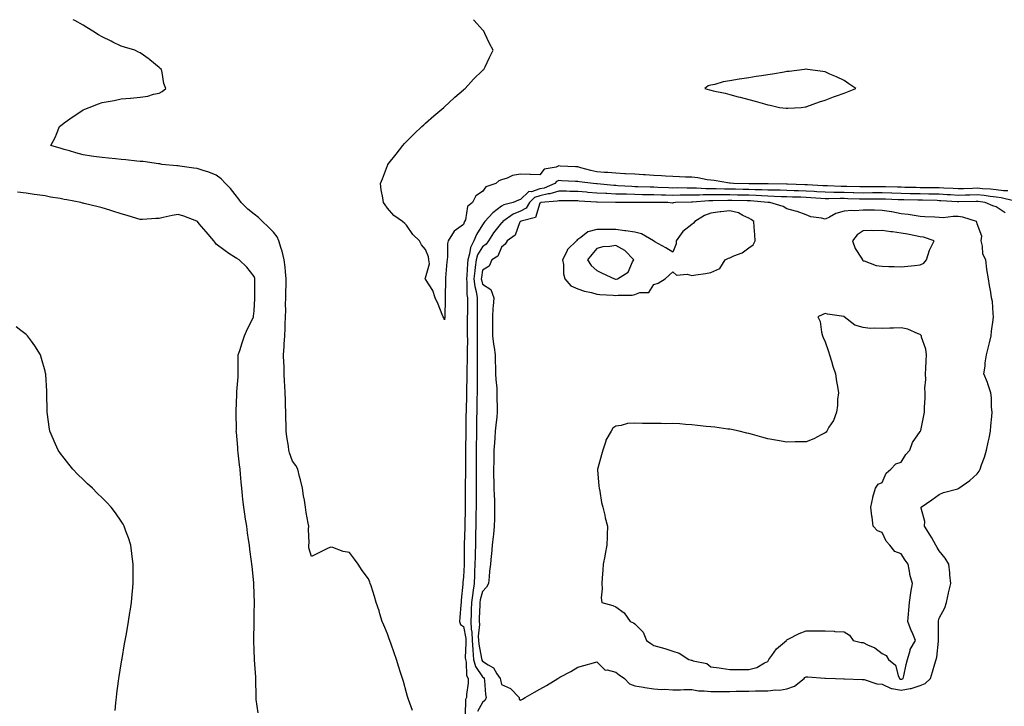
# Model space of a CAD drawing. Units: inches. Extents: x 918323 to 920963, y 7245098 to 7247738.
# Drawn here: x 920025 to 920542, y 7247377 to 7247738 of the extents above; entities that cross this region are included whole.
import ezdxf

# ---------------------------------------------------------------- set-up
doc = ezdxf.new("R2010")
doc.units = ezdxf.units.IN
doc.header["$MEASUREMENT"] = 0
doc.layers.add('Contour_91837245', color=7, linetype='Continuous', true_color=0xf15901)

msp = doc.modelspace()

# ---------------------------------------------------------------- linework, layer by layer
at = {"layer": 'Contour_91837245'}
for points in [[(920231.18, 7247375.05, 3273), (920229.12, 7247380.86, 3273), (920228.73, 7247381.92, 3273), (920228.59, 7247382.47, 3273), (920228.05, 7247384.44, 3273), (920226.41, 7247390.28, 3273), (920225.91, 7247391.92, 3273), (920224.96, 7247395.01, 3273), (920224.08, 7247397.95, 3273), (920222.84, 7247401.92, 3273), (920221.61, 7247405.48, 3273), (920219.93, 7247410.04, 3273), (920219.26, 7247411.92, 3273), (920218.97, 7247412.84, 3273), (920218.05, 7247415.45, 3273), (920216.16, 7247420.03, 3273), (920215.32, 7247421.92, 3273), (920214.06, 7247425.91, 3273), (920213.62, 7247427.5, 3273), (920212.05, 7247431.92, 3273), (920211.19, 7247435.06, 3273), (920209.42, 7247440.55, 3273), (920209.02, 7247441.92, 3273), (920208.75, 7247442.61, 3273), (920208.05, 7247444.37, 3273), (920204.79, 7247448.66, 3273), (920202.67, 7247451.92, 3273), (920200.68, 7247454.55, 3273), (920198.05, 7247458.14, 3273), (920194.8, 7247458.68, 3273), (920189.28, 7247460.69, 3273), (920188.05, 7247460.99, 3273), (920186.19, 7247460.06, 3273), (920181.94, 7247458.03, 3273), (920178.05, 7247455.95, 3273), (920176.76, 7247460.63, 3273), (920176.63, 7247461.92, 3273), (920176.83, 7247463.14, 3273), (920176.51, 7247470.38, 3273), (920176.67, 7247471.92, 3273), (920176.44, 7247473.52, 3273), (920175.31, 7247479.18, 3273), (920174.95, 7247481.92, 3273), (920174.34, 7247485.63, 3273), (920173.96, 7247487.84, 3273), (920173.29, 7247491.92, 3273), (920172.39, 7247496.27, 3273), (920171.87, 7247498.1, 3273), (920170.96, 7247501.92, 3273), (920169.87, 7247503.74, 3273), (920168.05, 7247506.06, 3273), (920166.55, 7247510.42, 3273), (920166.17, 7247511.92, 3273), (920165.95, 7247514.03, 3273), (920165.08, 7247518.95, 3273), (920164.8, 7247521.92, 3273), (920164.76, 7247525.2, 3273), (920164.66, 7247528.53, 3273), (920164.63, 7247531.92, 3273), (920164.51, 7247535.46, 3273), (920164.39, 7247538.26, 3273), (920164.27, 7247541.92, 3273), (920164.1, 7247545.87, 3273), (920163.98, 7247547.86, 3273), (920163.81, 7247551.92, 3273), (920163.65, 7247556.31, 3273), (920163.62, 7247557.49, 3273), (920163.45, 7247561.92, 3273), (920163.72, 7247566.25, 3273), (920163.75, 7247567.62, 3273), (920164.01, 7247571.92, 3273), (920164.19, 7247575.79, 3273), (920164.26, 7247578.13, 3273), (920164.43, 7247581.92, 3273), (920164.54, 7247585.43, 3273), (920164.52, 7247588.39, 3273), (920164.64, 7247591.92, 3273), (920164.67, 7247595.3, 3273), (920164.74, 7247598.61, 3273), (920164.77, 7247601.92, 3273), (920164.42, 7247605.54, 3273), (920164.19, 7247608.05, 3273), (920163.82, 7247611.92, 3273), (920162.61, 7247616.47, 3273), (920162.16, 7247617.81, 3273), (920160.95, 7247621.92, 3273), (920160.02, 7247623.89, 3273), (920158.05, 7247626.32, 3273), (920155.36, 7247629.23, 3273), (920152.4, 7247631.92, 3273), (920150.28, 7247634.15, 3273), (920148.05, 7247635.81, 3273), (920144.67, 7247638.53, 3273), (920141.15, 7247641.92, 3273), (920139.91, 7247643.79, 3273), (920138.05, 7247646.13, 3273), (920135.5, 7247649.37, 3273), (920132.92, 7247651.92, 3273), (920130.57, 7247654.45, 3273), (920128.05, 7247656.26, 3273), (920124.12, 7247657.99, 3273), (920121.22, 7247658.75, 3273), (920118.05, 7247659.84, 3273), (920116.23, 7247660.09, 3273), (920108.93, 7247661.04, 3273), (920108.05, 7247661.16, 3273), (920107.34, 7247661.22, 3273), (920099.47, 7247661.92, 3273), (920098.38, 7247662.24, 3273), (920098.05, 7247662.33, 3273), (920097.63, 7247662.35, 3273), (920089.62, 7247663.49, 3273), (920088.05, 7247663.55, 3273), (920086.32, 7247663.65, 3273), (920080.59, 7247664.47, 3273), (920078.05, 7247664.61, 3273), (920075.11, 7247664.87, 3273), (920071.42, 7247665.3, 3273), (920068.05, 7247665.58, 3273), (920063.75, 7247666.22, 3273), (920062.51, 7247666.37, 3273), (920058.05, 7247667.08, 3273), (920054.26, 7247668.13, 3273), (920050.93, 7247669.04, 3273), (920048.05, 7247669.83, 3273), (920046.44, 7247670.31, 3273), (920041, 7247671.92, 3273), (920043.57, 7247676.4, 3273), (920044.03, 7247677.9, 3273), (920045.66, 7247681.92, 3273), (920047.01, 7247682.96, 3273), (920048.05, 7247683.75, 3273), (920052.83, 7247687.14, 3273), (920054.15, 7247688.02, 3273), (920058.05, 7247690.65, 3273), (920058.96, 7247691.01, 3273), (920061.16, 7247691.92, 3273), (920066.22, 7247693.75, 3273), (920068.05, 7247694.46, 3273), (920071.25, 7247695.11, 3273), (920074.39, 7247695.57, 3273), (920078.05, 7247696.46, 3273), (920082.98, 7247696.85, 3273), (920083.13, 7247696.83, 3273), (920088.05, 7247697.34, 3273), (920092.09, 7247697.88, 3273), (920095.02, 7247698.88, 3273), (920098.05, 7247699.48, 3273), (920099.66, 7247700.31, 3273), (920101.49, 7247701.92, 3273), (920100.55, 7247704.42, 3273), (920099.63, 7247710.34, 3273), (920099.22, 7247711.92, 3273), (920098.56, 7247712.43, 3273), (920098.05, 7247712.93, 3273), (920093.12, 7247716.99, 3273), (920092.7, 7247717.27, 3273), (920088.05, 7247720.54, 3273), (920087.16, 7247721.03, 3273), (920085.27, 7247721.92, 3273), (920079.78, 7247723.65, 3273), (920078.05, 7247724.11, 3273), (920073.72, 7247726.26, 3273), (920072.84, 7247726.71, 3273), (920068.05, 7247728.96, 3273), (920066.18, 7247730.05, 3273), (920063.08, 7247731.92, 3273), (920059.97, 7247733.84, 3273), (920058.05, 7247735.07, 3273), (920053.71, 7247737.58, 3273), (920052.85, 7247738, 3273)], [(920544.2, 7247648.07, 3272), (920541.83, 7247648.13, 3272), (920538.05, 7247648.6, 3272), (920535.06, 7247648.93, 3272), (920530.77, 7247649.2, 3272), (920528.05, 7247649.47, 3272), (920525.53, 7247649.39, 3272), (920520.76, 7247649.21, 3272), (920518.05, 7247649.13, 3272), (920515.41, 7247649.28, 3272), (920510.43, 7247649.54, 3272), (920508.05, 7247649.66, 3272), (920505.83, 7247649.7, 3272), (920500.27, 7247649.7, 3272), (920498.05, 7247649.74, 3272), (920495.92, 7247649.79, 3272), (920490.03, 7247649.94, 3272), (920488.05, 7247649.99, 3272), (920486.17, 7247650.04, 3272), (920479.83, 7247650.13, 3272), (920478.05, 7247650.19, 3272), (920476.31, 7247650.18, 3272), (920469.75, 7247650.22, 3272), (920468.05, 7247650.22, 3272), (920466.39, 7247650.26, 3272), (920459.57, 7247650.4, 3272), (920458.05, 7247650.44, 3272), (920456.59, 7247650.46, 3272), (920449.27, 7247650.7, 3272), (920448.05, 7247650.72, 3272), (920446.91, 7247650.78, 3272), (920438.81, 7247651.17, 3272), (920438.05, 7247651.21, 3272), (920437.36, 7247651.23, 3272), (920428.29, 7247651.68, 3272), (920428.05, 7247651.69, 3272), (920427.82, 7247651.69, 3272), (920418.22, 7247651.75, 3272), (920418.05, 7247651.76, 3272), (920417.9, 7247651.76, 3272), (920408.19, 7247651.78, 3272), (920407.92, 7247651.78, 3272), (920399.96, 7247651.92, 3272), (920398.21, 7247652.08, 3272), (920398.05, 7247652.09, 3272), (920397.87, 7247652.1, 3272), (920389.68, 7247653.54, 3272), (920388.05, 7247653.66, 3272), (920386.08, 7247653.88, 3272), (920381.1, 7247654.97, 3272), (920378.05, 7247655.25, 3272), (920374.62, 7247655.35, 3272), (920371.62, 7247655.49, 3272), (920368.05, 7247655.59, 3272), (920364.16, 7247655.81, 3272), (920362.14, 7247656.01, 3272), (920358.05, 7247656.22, 3272), (920353.5, 7247656.47, 3272), (920352.67, 7247656.54, 3272), (920348.05, 7247656.78, 3272), (920343.24, 7247657.11, 3272), (920342.85, 7247657.12, 3272), (920338.05, 7247657.42, 3272), (920333.91, 7247657.78, 3272), (920332.16, 7247657.82, 3272), (920328.05, 7247658.13, 3272), (920324.87, 7247658.74, 3272), (920319.71, 7247660.26, 3272), (920318.05, 7247660.63, 3272), (920316.83, 7247660.7, 3272), (920308.83, 7247661.14, 3272), (920308.05, 7247661.19, 3272), (920306.73, 7247660.6, 3272), (920300.44, 7247659.53, 3272), (920298.05, 7247656.47, 3272), (920293.28, 7247656.7, 3272), (920292.84, 7247656.71, 3272), (920288.05, 7247656.94, 3272), (920283.78, 7247656.19, 3272), (920280.93, 7247654.8, 3272), (920278.05, 7247653.93, 3272), (920276.56, 7247653.41, 3272), (920275.07, 7247651.92, 3272), (920269.83, 7247650.14, 3272), (920268.05, 7247647.67, 3272), (920264.54, 7247645.43, 3272), (920262.75, 7247641.92, 3272), (920260.08, 7247639.9, 3272), (920258.99, 7247632.86, 3272), (920258.58, 7247631.92, 3272), (920258.39, 7247631.58, 3272), (920258.05, 7247630.39, 3272), (920253.09, 7247626.87, 3272), (920250.03, 7247621.92, 3272), (920249.56, 7247620.42, 3272), (920249.67, 7247613.54, 3272), (920249.37, 7247611.92, 3272), (920249.22, 7247610.75, 3272), (920248.54, 7247602.41, 3272), (920248.48, 7247601.92, 3272), (920248.47, 7247601.5, 3272), (920248.44, 7247592.31, 3272), (920248.43, 7247591.92, 3272), (920248.43, 7247591.55, 3272), (920248.11, 7247581.99, 3272), (920248.11, 7247581.86, 3272), (920248.05, 7247580.41, 3272), (920247.59, 7247581.45, 3272), (920247.36, 7247581.92, 3272), (920246.84, 7247583.13, 3272), (920244.73, 7247588.6, 3272), (920243.03, 7247591.92, 3272), (920241.91, 7247595.78, 3272), (920238.05, 7247601.63, 3272), (920237.97, 7247601.84, 3272), (920237.94, 7247601.92, 3272), (920237.93, 7247602.04, 3272), (920238.05, 7247602.36, 3272), (920240.16, 7247609.81, 3272), (920239.79, 7247611.92, 3272), (920239.6, 7247613.47, 3272), (920238.05, 7247617.34, 3272), (920235.9, 7247619.77, 3272), (920234.96, 7247621.92, 3272), (920231.38, 7247625.24, 3272), (920228.05, 7247630.06, 3272), (920227.1, 7247630.97, 3272), (920225.86, 7247631.92, 3272), (920221.3, 7247635.16, 3272), (920218.05, 7247639.01, 3272), (920216.81, 7247640.69, 3272), (920215.88, 7247641.92, 3272), (920215.55, 7247644.42, 3272), (920214.79, 7247648.66, 3272), (920214.38, 7247651.92, 3272), (920215.48, 7247654.49, 3272), (920218.05, 7247661.42, 3272), (920218.19, 7247661.78, 3272), (920218.24, 7247661.92, 3272), (920218.96, 7247662.83, 3272), (920222.58, 7247667.4, 3272), (920226.17, 7247671.92, 3272), (920227.06, 7247672.91, 3272), (920228.05, 7247673.96, 3272), (920232.01, 7247677.96, 3272), (920236.13, 7247681.92, 3272), (920237.13, 7247682.84, 3272), (920238.05, 7247683.68, 3272), (920242.44, 7247687.53, 3272), (920247.66, 7247691.92, 3272), (920247.85, 7247692.12, 3272), (920248.05, 7247692.29, 3272), (920253.02, 7247696.95, 3272), (920253.38, 7247697.25, 3272), (920258.05, 7247701.24, 3272), (920258.42, 7247701.55, 3272), (920258.89, 7247701.92, 3272), (920263.27, 7247706.7, 3272), (920268.05, 7247711.3, 3272), (920268.37, 7247711.6, 3272), (920268.77, 7247711.92, 3272), (920269.44, 7247713.31, 3272), (920271.75, 7247718.22, 3272), (920273.66, 7247721.92, 3272), (920271.61, 7247725.47, 3272), (920269.3, 7247730.67, 3272), (920268.7, 7247731.92, 3272), (920268.38, 7247732.25, 3272), (920268.05, 7247732.65, 3272), (920263.67, 7247737.55, 3272), (920263.24, 7247738, 3272)], [(920547.06, 7247642.92, 3273), (920540.63, 7247644.5, 3273), (920538.05, 7247644.81, 3273), (920534.8, 7247645.17, 3273), (920531.75, 7247645.61, 3273), (920528.05, 7247645.98, 3273), (920524.1, 7247645.88, 3273), (920521.96, 7247645.84, 3273), (920518.05, 7247645.72, 3273), (920514.02, 7247645.95, 3273), (920512.19, 7247646.06, 3273), (920508.05, 7247646.3, 3273), (920503.61, 7247646.36, 3273), (920502.53, 7247646.4, 3273), (920498.05, 7247646.47, 3273), (920493.4, 7247646.57, 3273), (920492.72, 7247646.59, 3273), (920488.05, 7247646.69, 3273), (920483.13, 7247646.83, 3273), (920482.97, 7247646.84, 3273), (920478.05, 7247646.99, 3273), (920473.1, 7247646.97, 3273), (920473, 7247646.97, 3273), (920468.05, 7247646.96, 3273), (920463.22, 7247647.09, 3273), (920462.87, 7247647.1, 3273), (920458.05, 7247647.22, 3273), (920453.4, 7247647.27, 3273), (920452.67, 7247647.3, 3273), (920448.05, 7247647.35, 3273), (920443.73, 7247647.6, 3273), (920442.3, 7247647.67, 3273), (920438.05, 7247647.92, 3273), (920434.17, 7247648.04, 3273), (920431.81, 7247648.16, 3273), (920428.05, 7247648.29, 3273), (920424.51, 7247648.38, 3273), (920421.57, 7247648.4, 3273), (920418.05, 7247648.49, 3273), (920414.79, 7247648.66, 3273), (920411.31, 7247648.66, 3273), (920408.05, 7247648.8, 3273), (920404.98, 7247648.85, 3273), (920401.05, 7247648.92, 3273), (920398.05, 7247648.96, 3273), (920395.13, 7247649, 3273), (920390.79, 7247649.18, 3273), (920388.05, 7247649.21, 3273), (920385.33, 7247649.2, 3273), (920380.44, 7247649.53, 3273), (920378.05, 7247649.51, 3273), (920375.62, 7247649.49, 3273), (920370.38, 7247649.6, 3273), (920368.05, 7247649.58, 3273), (920365.77, 7247649.64, 3273), (920360.08, 7247649.9, 3273), (920358.05, 7247649.96, 3273), (920356.12, 7247649.99, 3273), (920349.71, 7247650.26, 3273), (920348.05, 7247650.29, 3273), (920346.47, 7247650.34, 3273), (920339.17, 7247650.8, 3273), (920338.05, 7247650.85, 3273), (920337.02, 7247650.89, 3273), (920328.22, 7247651.75, 3273), (920328.05, 7247651.76, 3273), (920327.9, 7247651.77, 3273), (920326.13, 7247651.92, 3273), (920318.9, 7247652.77, 3273), (920318.05, 7247652.96, 3273), (920316.94, 7247653.02, 3273), (920309.57, 7247653.44, 3273), (920308.05, 7247653.53, 3273), (920306.93, 7247653.03, 3273), (920305.96, 7247651.92, 3273), (920300.39, 7247649.58, 3273), (920298.05, 7247649.07, 3273), (920293.8, 7247647.66, 3273), (920292.29, 7247647.68, 3273), (920288.05, 7247643.47, 3273), (920286.85, 7247643.12, 3273), (920284.14, 7247641.92, 3273), (920279.23, 7247640.74, 3273), (920278.05, 7247640, 3273), (920273.35, 7247636.62, 3273), (920269.16, 7247631.92, 3273), (920268.67, 7247631.3, 3273), (920268.05, 7247630.33, 3273), (920264.75, 7247625.22, 3273), (920263.46, 7247621.92, 3273), (920261.62, 7247618.36, 3273), (920261.22, 7247615.09, 3273), (920260.26, 7247611.92, 3273), (920260.04, 7247609.93, 3273), (920259.8, 7247603.67, 3273), (920259.63, 7247601.92, 3273), (920259.84, 7247600.13, 3273), (920259.79, 7247593.66, 3273), (920260.06, 7247591.92, 3273), (920260.05, 7247589.93, 3273), (920260.03, 7247583.89, 3273), (920260.01, 7247581.92, 3273), (920260.01, 7247579.96, 3273), (920260, 7247573.87, 3273), (920260, 7247571.92, 3273), (920260.02, 7247569.95, 3273), (920259.98, 7247563.85, 3273), (920259.99, 7247561.92, 3273), (920259.97, 7247560.01, 3273), (920259.82, 7247553.69, 3273), (920259.8, 7247551.92, 3273), (920259.77, 7247550.2, 3273), (920259.54, 7247543.41, 3273), (920259.52, 7247541.92, 3273), (920259.5, 7247540.47, 3273), (920259.34, 7247533.21, 3273), (920259.32, 7247531.92, 3273), (920259.3, 7247530.67, 3273), (920259.24, 7247523.11, 3273), (920259.23, 7247521.92, 3273), (920259.21, 7247520.76, 3273), (920259.13, 7247512.99, 3273), (920259.11, 7247511.92, 3273), (920259.1, 7247510.87, 3273), (920259.01, 7247502.88, 3273), (920259, 7247501.92, 3273), (920259, 7247500.96, 3273), (920258.96, 7247492.83, 3273), (920258.96, 7247491.92, 3273), (920258.95, 7247491.01, 3273), (920258.87, 7247482.74, 3273), (920258.87, 7247481.92, 3273), (920258.85, 7247481.12, 3273), (920258.64, 7247472.52, 3273), (920258.63, 7247471.92, 3273), (920258.62, 7247471.35, 3273), (920258.36, 7247462.22, 3273), (920258.35, 7247461.92, 3273), (920258.34, 7247461.63, 3273), (920258.3, 7247452.17, 3273), (920258.29, 7247451.69, 3273), (920258.05, 7247445.38, 3273), (920257.64, 7247442.32, 3273), (920257.61, 7247441.92, 3273), (920257.58, 7247441.45, 3273), (920256.83, 7247433.14, 3273), (920256.78, 7247431.92, 3273), (920256.68, 7247430.54, 3273), (920256.08, 7247423.89, 3273), (920255.94, 7247421.92, 3273), (920256.51, 7247420.38, 3273), (920258.05, 7247419.28, 3273), (920259.15, 7247413.02, 3273), (920259.19, 7247411.92, 3273), (920259.28, 7247410.69, 3273), (920258.96, 7247402.84, 3273), (920259.05, 7247401.92, 3273), (920259.42, 7247400.55, 3273), (920259.64, 7247393.51, 3273), (920260.49, 7247391.92, 3273), (920260.43, 7247389.55, 3273), (920259.6, 7247383.47, 3273), (920259.55, 7247381.92, 3273), (920259.12, 7247380.86, 3273), (920258.87, 7247372.74, 3273)], [(920150.08, 7247373.95, 3274), (920149.09, 7247380.88, 3274), (920149, 7247381.92, 3274), (920149, 7247382.87, 3274), (920148.86, 7247391.11, 3274), (920148.86, 7247391.92, 3274), (920148.84, 7247392.71, 3274), (920148.19, 7247401.77, 3274), (920148.18, 7247402.06, 3274), (920148.05, 7247406.82, 3274), (920147.84, 7247411.71, 3274), (920147.84, 7247411.92, 3274), (920147.84, 7247412.13, 3274), (920147.92, 7247421.78, 3274), (920147.92, 7247421.92, 3274), (920147.92, 7247422.05, 3274), (920148.05, 7247425.92, 3274), (920148.18, 7247431.79, 3274), (920148.18, 7247432.05, 3274), (920148.05, 7247436.06, 3274), (920147.75, 7247441.92, 3274), (920147.71, 7247442.25, 3274), (920146.89, 7247450.76, 3274), (920146.78, 7247451.92, 3274), (920146.58, 7247453.38, 3274), (920145.75, 7247459.62, 3274), (920145.45, 7247461.92, 3274), (920145.03, 7247464.95, 3274), (920144.51, 7247468.38, 3274), (920144.04, 7247471.92, 3274), (920143.29, 7247476.68, 3274), (920143.23, 7247477.1, 3274), (920142.5, 7247481.92, 3274), (920142.08, 7247485.95, 3274), (920141.84, 7247488.12, 3274), (920141.44, 7247491.92, 3274), (920141.18, 7247495.05, 3274), (920140.77, 7247499.2, 3274), (920140.55, 7247501.92, 3274), (920140.3, 7247504.17, 3274), (920139.58, 7247510.4, 3274), (920139.41, 7247511.92, 3274), (920139.33, 7247513.2, 3274), (920138.62, 7247521.34, 3274), (920138.59, 7247521.92, 3274), (920138.6, 7247522.47, 3274), (920138.5, 7247531.47, 3274), (920138.51, 7247531.92, 3274), (920138.53, 7247532.41, 3274), (920138.84, 7247541.13, 3274), (920138.88, 7247541.92, 3274), (920138.88, 7247542.74, 3274), (920139.5, 7247550.46, 3274), (920139.49, 7247551.92, 3274), (920139.56, 7247553.43, 3274), (920139.51, 7247560.46, 3274), (920139.59, 7247561.92, 3274), (920140.35, 7247564.22, 3274), (920141.7, 7247568.27, 3274), (920142.91, 7247571.92, 3274), (920144.4, 7247575.56, 3274), (920147.19, 7247581.06, 3274), (920147.6, 7247581.92, 3274), (920147.66, 7247582.3, 3274), (920148.05, 7247585.15, 3274), (920148.38, 7247591.59, 3274), (920148.4, 7247591.92, 3274), (920148.4, 7247592.27, 3274), (920148.31, 7247601.66, 3274), (920148.31, 7247601.92, 3274), (920148.27, 7247602.14, 3274), (920148.05, 7247603.02, 3274), (920144.05, 7247607.93, 3274), (920140.04, 7247611.92, 3274), (920138.78, 7247612.64, 3274), (920138.05, 7247613.08, 3274), (920134.73, 7247615.24, 3274), (920132.65, 7247616.53, 3274), (920128.05, 7247620.05, 3274), (920127.22, 7247621.09, 3274), (920126.72, 7247621.92, 3274), (920122.77, 7247626.65, 3274), (920119.12, 7247630.85, 3274), (920118.2, 7247631.92, 3274), (920118.13, 7247632, 3274), (920118.05, 7247632.08, 3274), (920117.82, 7247632.15, 3274), (920110.92, 7247634.79, 3274), (920108.05, 7247635.73, 3274), (920104.78, 7247635.19, 3274), (920100.15, 7247634.02, 3274), (920098.05, 7247633.62, 3274), (920096.34, 7247633.63, 3274), (920089.23, 7247633.1, 3274), (920088.05, 7247633.11, 3274), (920086.36, 7247633.62, 3274), (920081.22, 7247635.09, 3274), (920078.05, 7247636.07, 3274), (920073.6, 7247637.47, 3274), (920072.02, 7247637.96, 3274), (920068.05, 7247639.19, 3274), (920065.88, 7247639.74, 3274), (920058.53, 7247641.44, 3274), (920058.05, 7247641.56, 3274), (920057.77, 7247641.64, 3274), (920056.92, 7247641.92, 3274), (920049.49, 7247643.37, 3274), (920048.05, 7247643.61, 3274), (920045.97, 7247644, 3274), (920040.96, 7247644.83, 3274), (920038.05, 7247645.4, 3274), (920033.96, 7247646, 3274), (920032.34, 7247646.22, 3274), (920028.05, 7247646.89, 3274), (920023.59, 7247647.47, 3274)], [(920542.74, 7247636.61, 3274), (920538.05, 7247639.78, 3274), (920536.32, 7247640.19, 3274), (920532.2, 7247641.92, 3274), (920528.58, 7247642.45, 3274), (920528.05, 7247642.51, 3274), (920527.48, 7247642.49, 3274), (920518.45, 7247642.32, 3274), (920518.05, 7247642.31, 3274), (920517.64, 7247642.33, 3274), (920509, 7247642.87, 3274), (920508.05, 7247642.92, 3274), (920507.03, 7247642.94, 3274), (920499.31, 7247643.18, 3274), (920498.05, 7247643.2, 3274), (920496.74, 7247643.23, 3274), (920489.5, 7247643.37, 3274), (920488.05, 7247643.39, 3274), (920486.53, 7247643.44, 3274), (920479.86, 7247643.73, 3274), (920478.05, 7247643.79, 3274), (920476.19, 7247643.78, 3274), (920469.83, 7247643.71, 3274), (920468.05, 7247643.7, 3274), (920466.22, 7247643.75, 3274), (920460.08, 7247643.95, 3274), (920458.05, 7247644.01, 3274), (920455.94, 7247644.03, 3274), (920450.09, 7247643.96, 3274), (920448.05, 7247643.98, 3274), (920445.86, 7247644.12, 3274), (920440.61, 7247644.48, 3274), (920438.05, 7247644.63, 3274), (920435.25, 7247644.71, 3274), (920430.92, 7247644.79, 3274), (920428.05, 7247644.89, 3274), (920425, 7247644.97, 3274), (920421.28, 7247645.14, 3274), (920418.05, 7247645.23, 3274), (920414.57, 7247645.41, 3274), (920411.79, 7247645.66, 3274), (920408.05, 7247645.83, 3274), (920404.08, 7247645.89, 3274), (920402.05, 7247645.91, 3274), (920398.05, 7247645.98, 3274), (920393.93, 7247646.03, 3274), (920392.14, 7247646.01, 3274), (920388.05, 7247646.07, 3274), (920383.93, 7247646.04, 3274), (920382.01, 7247645.88, 3274), (920378.05, 7247645.85, 3274), (920374.14, 7247645.83, 3274), (920371.88, 7247645.75, 3274), (920368.05, 7247645.73, 3274), (920364.13, 7247645.85, 3274), (920362.01, 7247645.88, 3274), (920358.05, 7247646, 3274), (920353.91, 7247646.06, 3274), (920352.17, 7247646.04, 3274), (920348.05, 7247646.11, 3274), (920343.7, 7247646.27, 3274), (920342.41, 7247646.28, 3274), (920338.05, 7247646.44, 3274), (920333.3, 7247646.68, 3274), (920332.81, 7247646.68, 3274), (920328.05, 7247646.93, 3274), (920323.41, 7247647.28, 3274), (920322.63, 7247647.34, 3274), (920318.05, 7247647.69, 3274), (920313.92, 7247647.79, 3274), (920312.12, 7247647.86, 3274), (920308.05, 7247647.95, 3274), (920303.44, 7247646.54, 3274), (920302.59, 7247646.46, 3274), (920298.05, 7247645.47, 3274), (920295.37, 7247644.6, 3274), (920292.69, 7247641.92, 3274), (920290.96, 7247639.01, 3274), (920288.05, 7247637.37, 3274), (920284.12, 7247635.85, 3274), (920278.64, 7247631.92, 3274), (920278.43, 7247631.54, 3274), (920278.05, 7247631.25, 3274), (920273.86, 7247626.11, 3274), (920271.07, 7247621.92, 3274), (920269.94, 7247620.03, 3274), (920268.05, 7247618.63, 3274), (920265.43, 7247614.54, 3274), (920264.64, 7247611.92, 3274), (920264.22, 7247608.09, 3274), (920263.89, 7247606.08, 3274), (920263.49, 7247601.92, 3274), (920263.97, 7247597.84, 3274), (920264.66, 7247595.31, 3274), (920265.18, 7247591.92, 3274), (920265.16, 7247589.03, 3274), (920265.13, 7247584.84, 3274), (920265.11, 7247581.92, 3274), (920265.11, 7247578.98, 3274), (920265.13, 7247574.85, 3274), (920265.13, 7247571.92, 3274), (920265.15, 7247569.02, 3274), (920265.25, 7247564.72, 3274), (920265.27, 7247561.92, 3274), (920265.23, 7247559.1, 3274), (920265.2, 7247554.77, 3274), (920265.16, 7247551.92, 3274), (920265.12, 7247548.99, 3274), (920265.14, 7247544.83, 3274), (920265.1, 7247541.92, 3274), (920265.05, 7247538.92, 3274), (920265, 7247534.98, 3274), (920264.94, 7247531.92, 3274), (920264.9, 7247528.78, 3274), (920264.84, 7247525.13, 3274), (920264.79, 7247521.92, 3274), (920264.75, 7247518.62, 3274), (920264.71, 7247515.26, 3274), (920264.67, 7247511.92, 3274), (920264.64, 7247508.51, 3274), (920264.62, 7247505.35, 3274), (920264.59, 7247501.92, 3274), (920264.59, 7247498.46, 3274), (920264.61, 7247495.37, 3274), (920264.61, 7247491.92, 3274), (920264.6, 7247488.46, 3274), (920264.62, 7247485.36, 3274), (920264.61, 7247481.92, 3274), (920264.54, 7247478.41, 3274), (920264.5, 7247475.46, 3274), (920264.43, 7247471.92, 3274), (920264.35, 7247468.23, 3274), (920264.32, 7247465.65, 3274), (920264.24, 7247461.92, 3274), (920264.15, 7247458.02, 3274), (920264.07, 7247455.9, 3274), (920263.98, 7247451.92, 3274), (920263.85, 7247447.72, 3274), (920263.81, 7247446.16, 3274), (920263.67, 7247441.92, 3274), (920262.84, 7247437.13, 3274), (920262.83, 7247436.7, 3274), (920262.18, 7247431.92, 3274), (920262.05, 7247427.92, 3274), (920262.01, 7247425.88, 3274), (920261.89, 7247421.92, 3274), (920262.08, 7247417.89, 3274), (920262.37, 7247416.25, 3274), (920262.53, 7247411.92, 3274), (920262.88, 7247407.09, 3274), (920262.86, 7247406.73, 3274), (920263.31, 7247401.92, 3274), (920264.31, 7247398.19, 3274), (920268.05, 7247392.74, 3274), (920268.54, 7247392.41, 3274), (920268.89, 7247391.92, 3274), (920269.05, 7247390.92, 3274), (920269.63, 7247383.49, 3274), (920269.91, 7247381.92, 3274), (920269.35, 7247380.62, 3274), (920268.05, 7247379.4, 3274), (920265.35, 7247374.62, 3274)], [(920074.89, 7247375.08, 3275), (920075.22, 7247379.1, 3275), (920075.57, 7247381.92, 3275), (920075.86, 7247384.12, 3275), (920076.62, 7247390.49, 3275), (920076.81, 7247391.92, 3275), (920076.97, 7247393, 3275), (920078.05, 7247399.61, 3275), (920078.37, 7247401.6, 3275), (920078.42, 7247401.92, 3275), (920078.5, 7247402.37, 3275), (920079.87, 7247410.1, 3275), (920080.21, 7247411.92, 3275), (920080.69, 7247414.57, 3275), (920081.35, 7247418.62, 3275), (920081.98, 7247421.92, 3275), (920082.64, 7247426.52, 3275), (920082.74, 7247427.23, 3275), (920083.42, 7247431.92, 3275), (920083.78, 7247436.19, 3275), (920083.95, 7247437.82, 3275), (920084.3, 7247441.92, 3275), (920084.34, 7247445.63, 3275), (920084.4, 7247448.27, 3275), (920084.42, 7247451.92, 3275), (920083.87, 7247456.1, 3275), (920083.69, 7247457.56, 3275), (920083.09, 7247461.92, 3275), (920081.87, 7247465.75, 3275), (920080.57, 7247469.4, 3275), (920079.71, 7247471.92, 3275), (920079.1, 7247472.97, 3275), (920078.05, 7247474.63, 3275), (920075.03, 7247478.9, 3275), (920072.86, 7247481.92, 3275), (920070.52, 7247484.38, 3275), (920068.05, 7247486.88, 3275), (920065.49, 7247489.36, 3275), (920062.94, 7247491.92, 3275), (920060.39, 7247494.26, 3275), (920058.05, 7247496.5, 3275), (920055.3, 7247499.18, 3275), (920052.7, 7247501.92, 3275), (920050.6, 7247504.48, 3275), (920048.05, 7247507.75, 3275), (920046.22, 7247510.08, 3275), (920044.92, 7247511.92, 3275), (920042.81, 7247516.69, 3275), (920042.49, 7247517.48, 3275), (920040.62, 7247521.92, 3275), (920040.27, 7247524.14, 3275), (920039.37, 7247530.6, 3275), (920039.17, 7247531.92, 3275), (920039.15, 7247533.02, 3275), (920039.04, 7247540.93, 3275), (920039.02, 7247541.92, 3275), (920038.98, 7247542.85, 3275), (920038.42, 7247551.55, 3275), (920038.4, 7247551.92, 3275), (920038.34, 7247552.21, 3275), (920038.05, 7247553.37, 3275), (920036.22, 7247560.09, 3275), (920035.57, 7247561.92, 3275), (920032.75, 7247566.62, 3275), (920030.86, 7247569.11, 3275), (920028.81, 7247571.92, 3275), (920028.42, 7247572.29, 3275), (920028.05, 7247572.59, 3275), (920025.24, 7247574.73, 3275), (920022.78, 7247576.65, 3275)]]:
    msp.add_polyline3d(points, dxfattribs=at)
for points in [[(920428.05, 7247691.48, 3272), (920428.45, 7247691.52, 3272), (920435.5, 7247691.92, 3272), (920437.79, 7247692.18, 3272), (920438.05, 7247692.19, 3272), (920438.46, 7247692.33, 3272), (920445.13, 7247694.85, 3272), (920448.05, 7247695.67, 3272), (920452.55, 7247697.42, 3272), (920454.13, 7247698, 3272), (920458.05, 7247699.48, 3272), (920459.81, 7247700.16, 3272), (920464.24, 7247701.92, 3272), (920460.52, 7247704.39, 3272), (920458.05, 7247706, 3272), (920454.14, 7247708.01, 3272), (920450.51, 7247709.47, 3272), (920448.05, 7247710.56, 3272), (920446.94, 7247710.82, 3272), (920438.9, 7247711.92, 3272), (920438.11, 7247711.98, 3272), (920438.05, 7247711.99, 3272), (920437.99, 7247711.98, 3272), (920437.3, 7247711.92, 3272), (920429.17, 7247710.8, 3272), (920428.05, 7247710.71, 3272), (920426.59, 7247710.46, 3272), (920420.51, 7247709.46, 3272), (920418.05, 7247709.03, 3272), (920414.63, 7247708.5, 3272), (920411.82, 7247708.15, 3272), (920408.05, 7247707.53, 3272), (920403.16, 7247706.81, 3272), (920402.86, 7247706.73, 3272), (920398.05, 7247705.88, 3272), (920394.58, 7247705.39, 3272), (920390.15, 7247704.02, 3272), (920388.05, 7247703.6, 3272), (920386.69, 7247703.28, 3272), (920384.87, 7247701.92, 3272), (920387.34, 7247701.22, 3272), (920388.05, 7247700.97, 3272), (920389.31, 7247700.66, 3272), (920395.49, 7247699.35, 3272), (920398.05, 7247698.63, 3272), (920402.43, 7247697.54, 3272), (920403.44, 7247697.31, 3272), (920408.05, 7247696.07, 3272), (920411.37, 7247695.24, 3272), (920416.16, 7247693.8, 3272), (920418.05, 7247693.3, 3272), (920419.17, 7247693.03, 3272), (920424.05, 7247691.92, 3272), (920427.63, 7247691.5, 3272)], [(920288.05, 7247380.52, 3275), (920288.96, 7247381.01, 3275), (920290.49, 7247381.92, 3275), (920295.3, 7247384.67, 3275), (920298.05, 7247386.3, 3275), (920301.66, 7247388.32, 3275), (920307.52, 7247391.92, 3275), (920307.89, 7247392.08, 3275), (920308.05, 7247392.21, 3275), (920308.7, 7247392.56, 3275), (920314.43, 7247395.54, 3275), (920318.05, 7247397.8, 3275), (920321.24, 7247398.73, 3275), (920326.34, 7247400.21, 3275), (920328.05, 7247400.71, 3275), (920332.49, 7247396.36, 3275), (920333.49, 7247396.48, 3275), (920338.05, 7247395.21, 3275), (920339.9, 7247393.77, 3275), (920342.65, 7247391.92, 3275), (920345.19, 7247389.06, 3275), (920348.05, 7247388.16, 3275), (920352.64, 7247387.33, 3275), (920353.29, 7247387.16, 3275), (920358.05, 7247386.45, 3275), (920362.26, 7247386.13, 3275), (920363.73, 7247386.24, 3275), (920368.05, 7247385.99, 3275), (920372.05, 7247385.92, 3275), (920373.75, 7247386.22, 3275), (920378.05, 7247386.16, 3275), (920381.61, 7247385.48, 3275), (920384.44, 7247385.53, 3275), (920388.05, 7247385.05, 3275), (920391.17, 7247385.05, 3275), (920394.8, 7247385.17, 3275), (920398.05, 7247385.17, 3275), (920401.34, 7247385.21, 3275), (920404.67, 7247385.3, 3275), (920408.05, 7247385.34, 3275), (920411.51, 7247385.38, 3275), (920414.52, 7247385.45, 3275), (920418.05, 7247385.48, 3275), (920422.09, 7247385.96, 3275), (920424.1, 7247385.87, 3275), (920428.05, 7247386.55, 3275), (920432.06, 7247387.91, 3275), (920437.09, 7247391.92, 3275), (920437.5, 7247392.47, 3275), (920438.05, 7247392.86, 3275), (920438.95, 7247392.82, 3275), (920447.87, 7247392.1, 3275), (920448.05, 7247392.09, 3275), (920448.22, 7247392.09, 3275), (920453.5, 7247391.92, 3275), (920457.91, 7247391.78, 3275), (920458.05, 7247391.78, 3275), (920458.2, 7247391.77, 3275), (920467.6, 7247391.47, 3275), (920468.05, 7247391.43, 3275), (920468.62, 7247391.35, 3275), (920475.26, 7247389.13, 3275), (920478.05, 7247388.87, 3275), (920482.8, 7247386.67, 3275), (920483.26, 7247386.71, 3275), (920488.05, 7247385.73, 3275), (920492.8, 7247386.67, 3275), (920493.29, 7247386.68, 3275), (920498.05, 7247388.18, 3275), (920500.75, 7247389.22, 3275), (920503.46, 7247391.92, 3275), (920504.45, 7247395.51, 3275), (920505.79, 7247399.66, 3275), (920506.46, 7247401.92, 3275), (920506.83, 7247403.14, 3275), (920507.67, 7247411.54, 3275), (920507.76, 7247411.92, 3275), (920507.73, 7247412.24, 3275), (920507.66, 7247421.53, 3275), (920507.63, 7247421.92, 3275), (920507.68, 7247422.29, 3275), (920508.05, 7247423.62, 3275), (920510.95, 7247429.02, 3275), (920511.89, 7247431.92, 3275), (920512.96, 7247436.83, 3275), (920512.99, 7247436.98, 3275), (920514.1, 7247441.92, 3275), (920513.67, 7247446.3, 3275), (920513.58, 7247447.46, 3275), (920513.1, 7247451.92, 3275), (920511.23, 7247455.1, 3275), (920508.05, 7247458.91, 3275), (920506.95, 7247460.83, 3275), (920506.25, 7247461.92, 3275), (920504.1, 7247465.88, 3275), (920503.39, 7247467.26, 3275), (920500.4, 7247471.92, 3275), (920500.51, 7247474.38, 3275), (920498.51, 7247481.46, 3275), (920498.55, 7247481.92, 3275), (920504.23, 7247485.74, 3275), (920508.05, 7247488.66, 3275), (920510.35, 7247489.62, 3275), (920517.77, 7247491.64, 3275), (920518.05, 7247491.73, 3275), (920518.17, 7247491.8, 3275), (920518.33, 7247491.92, 3275), (920524.09, 7247495.88, 3275), (920528.05, 7247499.41, 3275), (920529.07, 7247500.9, 3275), (920529.53, 7247501.92, 3275), (920530.29, 7247504.17, 3275), (920531.85, 7247508.12, 3275), (920532.92, 7247511.92, 3275), (920533.83, 7247516.14, 3275), (920534.26, 7247518.13, 3275), (920535.08, 7247521.92, 3275), (920535.28, 7247524.69, 3275), (920535.64, 7247529.51, 3275), (920535.82, 7247531.92, 3275), (920535.52, 7247534.45, 3275), (920535.58, 7247539.45, 3275), (920535.19, 7247541.92, 3275), (920533.78, 7247546.19, 3275), (920533.49, 7247547.36, 3275), (920531.55, 7247551.92, 3275), (920532.14, 7247556, 3275), (920532.18, 7247557.79, 3275), (920532.96, 7247561.92, 3275), (920533.9, 7247566.07, 3275), (920534.45, 7247568.32, 3275), (920535.3, 7247571.92, 3275), (920535.63, 7247574.34, 3275), (920536.42, 7247580.29, 3275), (920536.64, 7247581.92, 3275), (920536.35, 7247583.63, 3275), (920536.06, 7247589.93, 3275), (920535.58, 7247591.92, 3275), (920535.14, 7247594.82, 3275), (920534.47, 7247598.34, 3275), (920533.97, 7247601.92, 3275), (920533.16, 7247606.8, 3275), (920533.12, 7247606.99, 3275), (920532.49, 7247611.92, 3275), (920530.94, 7247614.81, 3275), (920530.87, 7247619.11, 3275), (920530.12, 7247621.92, 3275), (920530.49, 7247624.36, 3275), (920528.05, 7247630.82, 3275), (920527.78, 7247631.66, 3275), (920527.65, 7247631.92, 3275), (920520.43, 7247634.29, 3275), (920518.05, 7247634.58, 3275), (920515.34, 7247634.63, 3275), (920510.1, 7247633.97, 3275), (920508.05, 7247634.02, 3275), (920505.77, 7247634.21, 3275), (920500.59, 7247634.46, 3275), (920498.05, 7247634.67, 3275), (920494.89, 7247635.07, 3275), (920491.77, 7247635.64, 3275), (920488.05, 7247636.07, 3275), (920483.11, 7247636.99, 3275), (920482.96, 7247637.01, 3275), (920478.05, 7247637.85, 3275), (920474.07, 7247637.94, 3275), (920472.1, 7247637.88, 3275), (920468.05, 7247637.96, 3275), (920463.77, 7247637.63, 3275), (920462.16, 7247637.81, 3275), (920458.05, 7247637.35, 3275), (920453.73, 7247636.24, 3275), (920450.36, 7247634.23, 3275), (920448.05, 7247633.2, 3275), (920446.26, 7247633.72, 3275), (920440.56, 7247634.44, 3275), (920438.05, 7247635.57, 3275), (920433.41, 7247637.28, 3275), (920432.56, 7247637.41, 3275), (920428.05, 7247638.61, 3275), (920425.96, 7247639.83, 3275), (920419.06, 7247641.92, 3275), (920418.09, 7247641.97, 3275), (920418, 7247641.97, 3275), (920408.94, 7247642.81, 3275), (920408.05, 7247642.86, 3275), (920407.1, 7247642.87, 3275), (920399.1, 7247642.97, 3275), (920398.05, 7247642.99, 3275), (920396.96, 7247643, 3275), (920389.04, 7247642.91, 3275), (920388.05, 7247642.92, 3275), (920387.05, 7247642.92, 3275), (920378.32, 7247642.19, 3275), (920377.78, 7247642.19, 3275), (920369.36, 7247641.92, 3275), (920368.2, 7247641.77, 3275), (920368.05, 7247641.71, 3275), (920367.81, 7247641.68, 3275), (920365.34, 7247641.92, 3275), (920358.17, 7247642.04, 3275), (920357.93, 7247642.04, 3275), (920348.06, 7247641.93, 3275), (920348.05, 7247641.93, 3275), (920348.04, 7247641.94, 3275), (920338.17, 7247642.04, 3275), (920338.05, 7247642.04, 3275), (920337.92, 7247642.05, 3275), (920328.22, 7247642.09, 3275), (920328.05, 7247642.1, 3275), (920327.86, 7247642.11, 3275), (920318.87, 7247642.74, 3275), (920318.05, 7247642.81, 3275), (920317.15, 7247642.83, 3275), (920309.02, 7247642.9, 3275), (920308.05, 7247642.92, 3275), (920307.29, 7247642.68, 3275), (920298.57, 7247641.92, 3275), (920298.27, 7247641.7, 3275), (920298.05, 7247641.57, 3275), (920295.87, 7247634.11, 3275), (920288.37, 7247632.24, 3275), (920288.05, 7247632.06, 3275), (920287.95, 7247632.02, 3275), (920287.81, 7247631.92, 3275), (920287.5, 7247631.37, 3275), (920285.21, 7247624.76, 3275), (920280.97, 7247621.92, 3275), (920279.82, 7247620.15, 3275), (920278.05, 7247618.56, 3275), (920276.13, 7247613.84, 3275), (920272.92, 7247611.92, 3275), (920271.51, 7247608.46, 3275), (920268.05, 7247606.42, 3275), (920267.41, 7247602.55, 3275), (920267.35, 7247601.92, 3275), (920267.42, 7247601.3, 3275), (920268.05, 7247599, 3275), (920272.43, 7247596.3, 3275), (920273.95, 7247591.92, 3275), (920273.61, 7247587.49, 3275), (920273.49, 7247586.48, 3275), (920273.17, 7247581.92, 3275), (920273.21, 7247577.08, 3275), (920273.21, 7247576.76, 3275), (920273.25, 7247571.92, 3275), (920273.76, 7247567.63, 3275), (920274.12, 7247565.86, 3275), (920274.67, 7247561.92, 3275), (920274.71, 7247558.58, 3275), (920274.86, 7247555.11, 3275), (920274.9, 7247551.92, 3275), (920275.05, 7247548.92, 3275), (920275.45, 7247544.53, 3275), (920275.59, 7247541.92, 3275), (920275.58, 7247539.45, 3275), (920275.73, 7247534.24, 3275), (920275.71, 7247531.92, 3275), (920275.47, 7247529.34, 3275), (920274.94, 7247525.04, 3275), (920274.68, 7247521.92, 3275), (920274.46, 7247518.33, 3275), (920274.25, 7247515.72, 3275), (920274.03, 7247511.92, 3275), (920273.93, 7247507.8, 3275), (920273.87, 7247506.1, 3275), (920273.77, 7247501.92, 3275), (920273.86, 7247497.73, 3275), (920273.91, 7247496.06, 3275), (920274, 7247491.92, 3275), (920274.12, 7247487.99, 3275), (920274.24, 7247485.74, 3275), (920274.36, 7247481.92, 3275), (920274.26, 7247478.13, 3275), (920274.22, 7247475.75, 3275), (920274.12, 7247471.92, 3275), (920273.69, 7247467.55, 3275), (920273.52, 7247466.45, 3275), (920273.12, 7247461.92, 3275), (920272.66, 7247457.31, 3275), (920272.58, 7247456.45, 3275), (920272.13, 7247451.92, 3275), (920271.65, 7247448.32, 3275), (920271.46, 7247445.34, 3275), (920271.06, 7247441.92, 3275), (920270.1, 7247439.87, 3275), (920268.05, 7247437.65, 3275), (920266.8, 7247433.18, 3275), (920266.62, 7247431.92, 3275), (920266.58, 7247430.45, 3275), (920266.31, 7247423.66, 3275), (920266.25, 7247421.92, 3275), (920266.34, 7247420.21, 3275), (920265.79, 7247414.18, 3275), (920265.87, 7247411.92, 3275), (920266.02, 7247409.89, 3275), (920267.52, 7247402.46, 3275), (920267.57, 7247401.92, 3275), (920267.67, 7247401.54, 3275), (920268.05, 7247400.98, 3275), (920270.94, 7247399.04, 3275), (920273.69, 7247397.55, 3275), (920275.52, 7247394.45, 3275), (920277.33, 7247391.92, 3275), (920277.42, 7247391.3, 3275), (920278.05, 7247388.79, 3275), (920282.79, 7247386.66, 3275), (920287.29, 7247381.92, 3275), (920287.27, 7247381.14, 3275)], [(920358.05, 7247598.88, 3276), (920360.38, 7247599.59, 3276), (920364.01, 7247601.92, 3276), (920366.16, 7247603.81, 3276), (920368.05, 7247605.61, 3276), (920369.92, 7247603.8, 3276), (920375.65, 7247604.32, 3276), (920378.05, 7247603.62, 3276), (920380.05, 7247603.91, 3276), (920385.25, 7247604.72, 3276), (920388.05, 7247605.13, 3276), (920392.66, 7247607.31, 3276), (920395.63, 7247611.92, 3276), (920397.32, 7247612.65, 3276), (920398.05, 7247612.96, 3276), (920400.03, 7247613.89, 3276), (920404.51, 7247615.46, 3276), (920408.05, 7247618.1, 3276), (920410.25, 7247619.71, 3276), (920411.26, 7247621.92, 3276), (920411.11, 7247624.98, 3276), (920410.71, 7247629.26, 3276), (920410.57, 7247631.92, 3276), (920409.2, 7247633.07, 3276), (920408.05, 7247633.69, 3276), (920404.83, 7247635.14, 3276), (920402.62, 7247636.49, 3276), (920398.05, 7247637.63, 3276), (920393.22, 7247637.09, 3276), (920392.89, 7247637.08, 3276), (920388.05, 7247636.41, 3276), (920384.76, 7247635.21, 3276), (920379.66, 7247631.92, 3276), (920378.88, 7247631.1, 3276), (920378.05, 7247630.36, 3276), (920373.29, 7247626.69, 3276), (920369.71, 7247621.92, 3276), (920369.77, 7247620.2, 3276), (920368.05, 7247615.92, 3276), (920364.3, 7247618.18, 3276), (920358.61, 7247621.35, 3276), (920358.05, 7247621.68, 3276), (920357.99, 7247621.86, 3276), (920357.95, 7247621.92, 3276), (920351.58, 7247625.46, 3276), (920348.05, 7247626.41, 3276), (920343.28, 7247627.14, 3276), (920342.8, 7247627.16, 3276), (920338.05, 7247627.76, 3276), (920333.93, 7247627.8, 3276), (920332.13, 7247627.84, 3276), (920328.05, 7247627.88, 3276), (920323.39, 7247626.59, 3276), (920319.73, 7247623.61, 3276), (920318.05, 7247622.46, 3276), (920317.69, 7247622.28, 3276), (920317.4, 7247621.92, 3276), (920312.75, 7247617.21, 3276), (920312.37, 7247616.25, 3276), (920310.08, 7247611.92, 3276), (920310.5, 7247609.48, 3276), (920310.58, 7247604.45, 3276), (920311.2, 7247601.92, 3276), (920314.4, 7247598.27, 3276), (920318.05, 7247596.68, 3276), (920321.54, 7247595.41, 3276), (920325.28, 7247594.69, 3276), (920328.05, 7247593.91, 3276), (920329.72, 7247593.59, 3276), (920336.68, 7247593.29, 3276), (920338.05, 7247593.08, 3276), (920339.38, 7247593.25, 3276), (920346.6, 7247593.37, 3276), (920348.05, 7247593.6, 3276), (920350.76, 7247594.63, 3276), (920355.34, 7247594.63, 3276)], [(920498.05, 7247609.21, 3276), (920499.92, 7247610.05, 3276), (920501.31, 7247611.92, 3276), (920503.01, 7247616.88, 3276), (920503.03, 7247616.95, 3276), (920505.39, 7247621.92, 3276), (920499.81, 7247623.68, 3276), (920498.05, 7247623.96, 3276), (920495.53, 7247624.44, 3276), (920491.42, 7247625.29, 3276), (920488.05, 7247625.89, 3276), (920483.46, 7247626.5, 3276), (920482.68, 7247626.55, 3276), (920478.05, 7247627.28, 3276), (920473.31, 7247627.18, 3276), (920472.72, 7247627.25, 3276), (920468.05, 7247627.13, 3276), (920464.95, 7247625.02, 3276), (920462.45, 7247621.92, 3276), (920463.94, 7247617.81, 3276), (920467.21, 7247612.77, 3276), (920467.67, 7247611.92, 3276), (920467.72, 7247611.6, 3276), (920468.05, 7247611.4, 3276), (920468.68, 7247611.29, 3276), (920474.97, 7247608.83, 3276), (920478.05, 7247608.51, 3276), (920481.56, 7247608.41, 3276), (920484.44, 7247608.31, 3276), (920488.05, 7247608.2, 3276), (920491.49, 7247608.48, 3276), (920495.07, 7247608.94, 3276)], [(920338.05, 7247601.72, 3277), (920338.22, 7247601.74, 3277), (920338.88, 7247601.92, 3277), (920344.6, 7247605.37, 3277), (920346.88, 7247610.75, 3277), (920347.59, 7247611.92, 3277), (920342.89, 7247616.76, 3277), (920338.05, 7247619.38, 3277), (920334.92, 7247618.8, 3277), (920331.2, 7247618.77, 3277), (920328.05, 7247617.84, 3277), (920325.38, 7247614.6, 3277), (920323.19, 7247611.92, 3277), (920325.03, 7247608.89, 3277), (920328.05, 7247606.3, 3277), (920330.94, 7247604.81, 3277), (920337.3, 7247601.92, 3277), (920337.88, 7247601.75, 3277)], [(920488.05, 7247391.51, 3276), (920488.39, 7247391.58, 3276), (920489.11, 7247391.92, 3276), (920489.44, 7247393.32, 3276), (920490.71, 7247399.26, 3276), (920491.38, 7247401.92, 3276), (920492.81, 7247406.68, 3276), (920492.84, 7247407.13, 3276), (920495.53, 7247411.92, 3276), (920493.77, 7247416.2, 3276), (920493.33, 7247417.2, 3276), (920491.57, 7247421.92, 3276), (920491.91, 7247425.79, 3276), (920492.11, 7247427.86, 3276), (920492.46, 7247431.92, 3276), (920493.12, 7247436.85, 3276), (920493.17, 7247437.04, 3276), (920494, 7247441.92, 3276), (920492.66, 7247446.53, 3276), (920492.64, 7247447.33, 3276), (920491.76, 7247451.92, 3276), (920490.22, 7247454.09, 3276), (920488.05, 7247457.45, 3276), (920484.77, 7247458.64, 3276), (920482.03, 7247461.92, 3276), (920480.24, 7247464.11, 3276), (920478.05, 7247468.59, 3276), (920475.69, 7247469.56, 3276), (920473.4, 7247471.92, 3276), (920472.75, 7247476.63, 3276), (920472.69, 7247477.28, 3276), (920472.11, 7247481.92, 3276), (920473.13, 7247486.84, 3276), (920473.24, 7247487.11, 3276), (920474.62, 7247491.92, 3276), (920475.94, 7247494.03, 3276), (920478.05, 7247494.93, 3276), (920480.19, 7247499.78, 3276), (920482.71, 7247501.92, 3276), (920485.27, 7247504.7, 3276), (920488.05, 7247505.63, 3276), (920490.44, 7247509.53, 3276), (920492.61, 7247511.92, 3276), (920494.01, 7247515.96, 3276), (920498.05, 7247521.64, 3276), (920498.17, 7247521.79, 3276), (920498.26, 7247521.92, 3276), (920498.32, 7247522.18, 3276), (920499.89, 7247530.08, 3276), (920500.28, 7247531.92, 3276), (920500.39, 7247534.25, 3276), (920500.61, 7247539.35, 3276), (920500.74, 7247541.92, 3276), (920500.53, 7247544.39, 3276), (920501.02, 7247548.94, 3276), (920500.83, 7247551.92, 3276), (920500.97, 7247554.84, 3276), (920501.21, 7247558.76, 3276), (920501.36, 7247561.92, 3276), (920501.04, 7247564.91, 3276), (920498.82, 7247571.15, 3276), (920498.69, 7247571.92, 3276), (920498.44, 7247572.3, 3276), (920498.05, 7247572.61, 3276), (920497.04, 7247572.93, 3276), (920491.6, 7247575.46, 3276), (920488.05, 7247576.18, 3276), (920484.09, 7247575.88, 3276), (920482.08, 7247575.95, 3276), (920478.05, 7247575.7, 3276), (920473.93, 7247576.04, 3276), (920471.83, 7247575.7, 3276), (920468.05, 7247576.25, 3276), (920463.72, 7247577.59, 3276), (920458.14, 7247581.92, 3276), (920458.09, 7247581.97, 3276), (920458.05, 7247582.01, 3276), (920457.94, 7247582.03, 3276), (920449.41, 7247583.28, 3276), (920448.05, 7247583.58, 3276), (920446.82, 7247583.15, 3276), (920444.28, 7247581.92, 3276), (920445.55, 7247579.42, 3276), (920446.13, 7247573.84, 3276), (920446.7, 7247571.92, 3276), (920447.14, 7247571.01, 3276), (920448.05, 7247568.74, 3276), (920449.91, 7247563.78, 3276), (920450.31, 7247561.92, 3276), (920451.38, 7247558.59, 3276), (920452.11, 7247555.97, 3276), (920453.6, 7247551.92, 3276), (920453.99, 7247547.87, 3276), (920454.59, 7247545.38, 3276), (920455.04, 7247541.92, 3276), (920454.59, 7247538.46, 3276), (920454.63, 7247535.34, 3276), (920454.01, 7247531.92, 3276), (920452.45, 7247527.52, 3276), (920450.09, 7247523.96, 3276), (920448.93, 7247521.92, 3276), (920448.58, 7247521.38, 3276), (920448.05, 7247520.92, 3276), (920446.09, 7247519.96, 3276), (920442.21, 7247517.76, 3276), (920438.05, 7247516.29, 3276), (920433.77, 7247516.2, 3276), (920432.36, 7247516.24, 3276), (920428.05, 7247516.15, 3276), (920423.1, 7247516.97, 3276), (920422.98, 7247516.99, 3276), (920418.05, 7247517.88, 3276), (920414.81, 7247518.68, 3276), (920409.92, 7247520.05, 3276), (920408.05, 7247520.56, 3276), (920406.97, 7247520.85, 3276), (920402.93, 7247521.92, 3276), (920398.82, 7247522.68, 3276), (920398.05, 7247522.82, 3276), (920397.03, 7247522.94, 3276), (920390.06, 7247523.93, 3276), (920388.05, 7247524.15, 3276), (920385.59, 7247524.37, 3276), (920381.03, 7247524.9, 3276), (920378.05, 7247525.14, 3276), (920374.64, 7247525.34, 3276), (920371.78, 7247525.64, 3276), (920368.05, 7247525.8, 3276), (920364.2, 7247525.77, 3276), (920361.94, 7247525.81, 3276), (920358.05, 7247525.83, 3276), (920354.06, 7247525.91, 3276), (920352.06, 7247525.93, 3276), (920348.05, 7247526, 3276), (920344.14, 7247525.83, 3276), (920340.93, 7247524.79, 3276), (920338.05, 7247524.55, 3276), (920336.5, 7247523.47, 3276), (920335.54, 7247521.92, 3276), (920332.87, 7247517.1, 3276), (920332.81, 7247516.69, 3276), (920331.25, 7247511.92, 3276), (920330.57, 7247509.39, 3276), (920328.55, 7247502.43, 3276), (920328.41, 7247501.92, 3276), (920328.46, 7247501.5, 3276), (920329.09, 7247492.96, 3276), (920329.24, 7247491.92, 3276), (920329.62, 7247490.35, 3276), (920330.58, 7247484.46, 3276), (920331.32, 7247481.92, 3276), (920332.28, 7247477.68, 3276), (920332.49, 7247476.36, 3276), (920333.73, 7247471.92, 3276), (920333.51, 7247467.38, 3276), (920333.53, 7247466.44, 3276), (920333.33, 7247461.92, 3276), (920332.52, 7247457.45, 3276), (920332.27, 7247456.14, 3276), (920331.47, 7247451.92, 3276), (920331.19, 7247448.79, 3276), (920330.95, 7247444.81, 3276), (920330.75, 7247441.92, 3276), (920330.95, 7247439.03, 3276), (920330.38, 7247434.25, 3276), (920330.69, 7247431.92, 3276), (920336.42, 7247430.3, 3276), (920338.05, 7247429.63, 3276), (920342.48, 7247426.35, 3276), (920345.59, 7247421.92, 3276), (920347.38, 7247421.25, 3276), (920348.05, 7247420.62, 3276), (920352.43, 7247416.3, 3276), (920354.15, 7247411.92, 3276), (920356.42, 7247410.3, 3276), (920358.05, 7247409.18, 3276), (920361.84, 7247408.13, 3276), (920363.87, 7247407.74, 3276), (920368.05, 7247406.29, 3276), (920371.3, 7247405.17, 3276), (920376.43, 7247401.92, 3276), (920377.72, 7247401.6, 3276), (920378.05, 7247401.51, 3276), (920378.73, 7247401.25, 3276), (920385.91, 7247399.78, 3276), (920388.05, 7247398.14, 3276), (920392.45, 7247397.52, 3276), (920393.51, 7247397.38, 3276), (920398.05, 7247396.72, 3276), (920403.25, 7247396.72, 3276), (920408.05, 7247396.71, 3276), (920412.28, 7247397.68, 3276), (920416.29, 7247400.16, 3276), (920418.05, 7247400.94, 3276), (920418.35, 7247401.62, 3276), (920418.57, 7247401.92, 3276), (920420.06, 7247403.93, 3276), (920422.48, 7247407.5, 3276), (920427.8, 7247411.92, 3276), (920427.85, 7247412.12, 3276), (920428.05, 7247412.29, 3276), (920428.75, 7247412.61, 3276), (920434.43, 7247415.54, 3276), (920438.05, 7247416.92, 3276), (920443.02, 7247416.96, 3276), (920443.09, 7247416.96, 3276), (920448.05, 7247417.03, 3276), (920452.85, 7247416.72, 3276), (920453.27, 7247416.7, 3276), (920458.05, 7247416.38, 3276), (920460.88, 7247414.75, 3276), (920462.84, 7247411.92, 3276), (920467.04, 7247410.91, 3276), (920468.05, 7247410.79, 3276), (920470.36, 7247409.61, 3276), (920474.18, 7247408.05, 3276), (920478.05, 7247405.04, 3276), (920480.12, 7247403.99, 3276), (920481.37, 7247401.92, 3276), (920485.12, 7247398.99, 3276), (920486.43, 7247393.54, 3276), (920487.21, 7247391.92, 3276), (920487.71, 7247391.58, 3276)]]:
    msp.add_polyline3d(points, close=True, dxfattribs=at)

doc.saveas('drawing.dxf')
